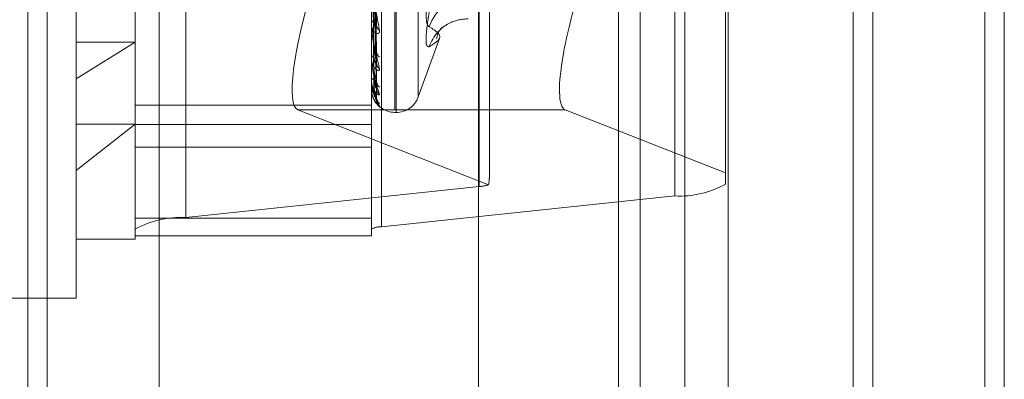
# Model space of a CAD drawing. Units: inches. Extents: x 0 to 23.4, y 0 to 16.5.
# Drawn here: x 11.9 to 11.9, y 9.9 to 9.9 of the extents above; entities that cross this region are included whole.
import ezdxf

# ---------------------------------------------------------------- set-up
doc = ezdxf.new("R2010")
doc.units = ezdxf.units.IN
doc.header["$MEASUREMENT"] = 0
doc.linetypes.add('HIDDEN', pattern=[0.07500000000000001, 0.05, -0.025])

msp = doc.modelspace()

# ---------------------------------------------------------------- linework, layer by layer
at = {"color": 7, "linetype": 'Continuous', "lineweight": 15}
for p, q in [((11.9200663837, 11.939229752), (11.9200663837, 5.4073570248)), ((11.928039111, 11.939229752), (11.928039111, 5.4073570248)), ((11.8961645952, 11.855580467), (11.8961645952, 5.4910063098)), ((11.9188845655, 11.818179752), (11.9188845655, 5.5284070248))]:
    msp.add_line(p, q, dxfattribs=at)
at = {"color": 7, "linetype": 'HIDDEN', "lineweight": 0}
for p, q in [((11.9268572928, 5.4073570248), (11.9268572928, 11.939229752)), ((11.928039111, 11.939229752), (11.928039111, 5.4073570248)), ((11.8831918679, 5.4910063098), (11.8831918679, 11.855580467)), ((11.9188845655, 5.5284070248), (11.9188845655, 11.818179752)), ((11.8880736861, 11.8096570248), (11.8880736861, 5.536929752)), ((11.8892555043, 11.8096570248), (11.8892555043, 5.536929752)), ((11.8949373225, 11.8096570248), (11.8949373225, 5.536929752)), ((11.9143132932, 5.536929752), (11.9143132932, 11.8096570247)), ((11.9143845655, 11.8096570247), (11.9143845655, 5.536929752)), ((11.9196524558, 5.536929752), (11.9196524558, 11.8096570247)), ((11.8688282316, 11.536929752), (11.8688282316, 5.8096570248)), ((11.8700100497, 11.536929752), (11.8700100497, 5.8096570248)), ((11.8768009588, 11.536929752), (11.8768009588, 5.8096570248)), ((11.8962048472, 9.8719081414), (11.8962048472, 9.9415229194)), ((11.908070651, 9.940951788), (11.908070651, 9.87133701)), ((11.8784061414, 9.9396429743), (11.8784061414, 9.8700281963)), ((11.8753429059, 9.8693142821), (11.8753429059, 9.9389290601)), ((11.8896592981, 9.9389290601), (11.8896592981, 9.8693142821)), ((11.8902719452, 9.8694570649), (11.8902719452, 9.9390718429)), ((11.8717638078, 9.8784416451), (11.8717638078, 9.9359991865)), ((11.8910909374, 9.8765356666), (11.8910909374, 9.924722928)), ((11.8911622222, 9.8764093034), (11.8911622222, 9.9245965648)), ((11.892507523, 9.8773775952), (11.892507523, 9.9237546361)), ((11.9111338865, 9.9118841308), (11.9111338865, 9.8727384344)), ((11.8968174943, 9.8725264744), (11.8968174943, 9.9111373492)), ((11.9046405865, 9.9005661156), (11.9046405865, 9.8551115701)), ((11.9059583033, 9.9005661156), (11.9059583033, 9.8551115701)), ((11.9086620324, 9.9005661156), (11.9086620324, 9.8551115701)), ((11.9112974659, 9.9005661156), (11.9112974659, 9.8551115701)), ((11.889963788, 9.8816179999), (11.8897880508, 9.8919417234)), ((11.8899628957, 9.880210208), (11.8897875614, 9.8911691905)), ((11.8899636155, 9.8793620707), (11.8897879566, 9.8908870276)), ((11.8899630597, 9.8783943181), (11.8897876517, 9.8903559888)), ((11.8899632017, 9.8773801014), (11.8897877298, 9.8899121246)), ((11.8899633349, 9.8772041704), (11.889787803, 9.8898535992)), ((11.8899634693, 9.8778728752), (11.8897878766, 9.8901825213)), ((11.8896613411, 9.8817309805), (11.8896613411, 9.8845475066)), ((11.8896592981, 9.8817572057), (11.8896592981, 9.8817898481)), ((11.8896613411, 9.8796643167), (11.8896613411, 9.8817847392)), ((11.8896592981, 9.8811479811), (11.8896592981, 9.8811178843)), ((11.892507523, 9.8773491935), (11.89379459, 9.880885381)), ((11.8753429059, 9.8806764401), (11.8717638078, 9.8784416451)), ((11.8717638078, 9.8806764401), (11.8753429059, 9.8806764401)), ((11.8896592981, 9.8796827343), (11.8896592981, 9.8797057038)), ((11.8896592981, 9.879263924), (11.8896592981, 9.8792437637)), ((11.8717638078, 9.8651330448), (11.8717638078, 9.8784416451)), ((11.8896592981, 9.8783630426), (11.8896592981, 9.8783755092)), ((11.8896592981, 9.8781497837), (11.8896592981, 9.8781402884)), ((11.8896613411, 9.8783530983), (11.8896613411, 9.8783704003)), ((11.8896613411, 9.8778447162), (11.8896613411, 9.8783704003)), ((11.8896592981, 9.877845828), (11.8896592981, 9.877847341)), ((11.8899701777, 9.8772002217), (11.8898126551, 9.8775682632)), ((11.8896592981, 9.8768453087), (11.8753429059, 9.8768453087)), ((11.9014123617, 9.8765663527), (11.885199415, 9.8765663527)), ((11.885199415, 9.8765663527), (11.8967710434, 9.8720099432)), ((11.8910909374, 9.8764072037), (11.8911622222, 9.8764072037)), ((11.9111338865, 9.8727384344), (11.9014123617, 9.8765663527)), ((11.8717638078, 9.8728892244), (11.8753429059, 9.8756848699)), ((11.8717638078, 9.8756848699), (11.8753429059, 9.8756848699)), ((11.8753429059, 9.8756666102), (11.8896592981, 9.8756666102)), ((11.8753429059, 9.8743018768), (11.8896592981, 9.8743018768)), ((11.9111338865, 9.8720509242), (11.9111338865, 9.8727384344)), ((11.8962048472, 9.8719081414), (11.8784061414, 9.8700281963)), ((11.8902719452, 9.8694570649), (11.908070651, 9.87133701)), ((11.8753429059, 9.8699780424), (11.8896592981, 9.8699780424)), ((11.8753429059, 9.8693142821), (11.8753429059, 9.8689105161)), ((11.8896592981, 9.8689105161), (11.8896592981, 9.8693142821)), ((11.8717638078, 9.8687121429), (11.8753429059, 9.8687121429)), ((11.8753429059, 9.8689105161), (11.8896592981, 9.8689105161)), ((11.8753429059, 9.8689105161), (11.8753429059, 9.8687121429)), ((11.8574474155, 9.8651330448), (11.8717638078, 9.8651330448))]:
    msp.add_line(p, q, dxfattribs=at)
for centre, radius, start, end in [((11.8955618381, 9.8808369666), 0.0025130247234045, 90.8417359393, 162.0861962373), ((11.8954986865, 9.879635425), 0.002447340672074, 89.3858141293, 113.8643552909), ((11.8899197778, 9.8817635227), 0.0002618065674639, 114.6053423025, 174.2290057087), ((11.8898291999, 9.8817572488), 0.0001699017491812, 180.0145517143, 188.8941082261), ((11.8903211694, 9.8817061208), 0.0003513169419631, 182.4655858757, 241.4816762132), ((11.895504953, 9.8796290382), 0.002455718633597, 113.9377747929, 161.9082434721), ((11.8898543974, 9.8796596331), 0.0002004650279558, 102.5697612037, 166.7135835547), ((11.8897440219, 9.87968281), 8.47238316301e-05, 180.0511968526, 192.6078777866), ((11.8904605667, 9.880139444), 0.0004905239005108, 181.343588877, 231.2350821301), ((11.890392496, 9.8794193913), 0.0004223971368744, 181.1068406763, 235.5311134837), ((11.8898088289, 9.8782803326), 0.0001772513126044, 89.3723465049, 147.523169939), ((11.8896852939, 9.8783632011), 2.59962041951e-05, 180.3491666567, 202.8690248339), ((11.8904977661, 9.8783432089), 0.000527628525076, 180.7061804369, 229.2622167623), ((11.8904528431, 9.8779003619), 0.0004826847055356, 180.5119309483, 231.6623940893), ((11.8896614293, 9.8778473112), 2.596506379e-06, 214.8377860585, 268.0531599369), ((11.8910909374, 9.877838843), 0.0014316392269146, 197.7152882828, 270), ((11.890509414, 9.8773525711), 0.0005392488570694, 180.390231832, 228.6897901001), ((11.8911622222, 9.877838843), 0.0014316392269134, 270, 340), ((11.8904937272, 9.8772031358), 0.0005235576371282, 180.3189100839, 229.461559994), ((11.8960554683, 9.8743643713), 0.0024607680386623, 273.4802329117, 286.9054617667), ((11.9083826196, 9.8769271908), 0.0055988789665532, 266.805835222, 299.4323809474), ((11.8780941728, 9.8644380155), 0.0055988789666286, 86.8058352222, 119.4323809472), ((11.8902095515, 9.8683390287), 0.0011197757933311, 86.8058352223, 119.4323809471)]:
    msp.add_arc(centre, radius, start, end, dxfattribs=at)
for centre, major_axis, ratio, start_param, end_param in [((11.8874594618, 9.8837063299), (0.00224274572050831, 0.007146090512348379), 0.1855438757, 1.557600253212002, 3.128396580004734), ((11.9036724085, 9.8837063299), (0.002242745720510086, 0.007146090512346603), 0.1855438757, 2.152592704857382, 3.128396580007943), ((11.8932383962, 9.8612193285), (0.003518925845263255, 0.01153751222192589), 0.0566440868, 5.938272520900718, 6.099558299000632)]:
    msp.add_ellipse(centre, major_axis=major_axis, ratio=ratio, start_param=start_param, end_param=end_param, dxfattribs=at)
at = {"color": 7, "linetype": 'Continuous', "lineweight": 15}
msp.add_ellipse((11.9036724085, 9.8837063299), major_axis=(0.002242745720510086, 0.007146090512346603), ratio=0.1855438757, start_param=1.557600253211747, end_param=2.152592704857382, dxfattribs=at)
at = {"color": 7, "linetype": 'HIDDEN', "lineweight": 0}
for points, knots in [([(11.88972499617531, 9.89182076147383), (11.88972748484691, 9.891528087874747), (11.88973992820766, 9.890064719555102), (11.88976821833183, 9.88679347370952), (11.88979470372064, 9.883810884800502), (11.88981077055523, 9.882001556533192)], [0, 0, 0, 0, 0.0895371415801789, 0.4476858070866529, 0.9999999999999999, 0.9999999999999999, 0.9999999999999999, 0.9999999999999999]), ([(11.88978862106579, 9.892001080406493), (11.88979359716578, 9.891711014627688), (11.88981847770029, 9.890260683717742), (11.88987827908012, 9.886828807086298), (11.88993466324189, 9.88367652160854), (11.88997017765089, 9.88169100737525)], [0, 0, 0, 0, 0.0846963374233013, 0.4234822757478143, 1, 1, 1, 1]), ([(11.88972499617531, 9.891266224985543), (11.88972748484691, 9.890957261100384), (11.88973992820765, 9.889412441332336), (11.88976821833183, 9.885963965715835), (11.88979470372064, 9.882828011250755), (11.88981077055523, 9.88092564681779)], [0, 0, 0, 0, 0.0895371415797374, 0.4476858070866859, 1, 1, 1, 1]), ([(11.88978862106579, 9.891119095835), (11.88979359716578, 9.89080792974966), (11.88981847770029, 9.88925209716039), (11.88987827908012, 9.885584208937585), (11.88993466324189, 9.882236528736968), (11.88997017765089, 9.880127942210228)], [0, 0, 0, 0, 0.0846963374235693, 0.4234822757478203, 1, 1, 1, 1]), ([(11.88972499617531, 9.890799780326807), (11.88972748484691, 9.89047341023774), (11.88973992820765, 9.888841559430855), (11.88976821833184, 9.885194692876501), (11.88979470372064, 9.881871339585992), (11.88981077055523, 9.8798552933811)], [0, 0, 0, 0, 0.089537141580116, 0.4476858070866694, 1, 1, 1, 1]), ([(11.88978862106579, 9.890930645437129), (11.88979359716578, 9.890606152479222), (11.88981847770029, 9.8889836854345), (11.88987827908013, 9.885147324573676), (11.88993466324189, 9.881627957836125), (11.88997017765089, 9.879411231972023)], [0, 0, 0, 0, 0.0846963374236604, 0.4234822757477889, 1, 1, 1, 1]), ([(11.88972499617531, 9.890418565319848), (11.88972748484691, 9.89008099650599), (11.88973992820765, 9.888393152062745), (11.88976821833183, 9.884624449254545), (11.88979470372064, 9.881195665117275), (11.88981077055523, 9.879115661385176)], [0, 0, 0, 0, 0.089537141580347, 0.4476858070869235, 1, 1, 1, 1]), ([(11.88972499617531, 9.890131779985301), (11.88972748484691, 9.889783509271618), (11.88973992820765, 9.888042155317395), (11.88976821833183, 9.884151475313368), (11.88979470372064, 9.880607472288203), (11.88981077055523, 9.878457573308333)], [0, 0, 0, 0, 0.0895371415799611, 0.4476858070864747, 1, 1, 1, 1]), ([(11.88972499617531, 9.889937664563265), (11.88972748484691, 9.889583691437165), (11.88973992820765, 9.887813825414543), (11.88976821833183, 9.883861106153395), (11.88979470372064, 9.880263417536263), (11.88981077055522, 9.878080951259305)], [0, 0, 0, 0, 0.0895371415801443, 0.4476858070868605, 1, 1, 1, 1]), ([(11.88972499617531, 9.889840903722114), (11.88972748484691, 9.889483319794818), (11.88973992820765, 9.887695399762217), (11.88976821833183, 9.883701525620925), (11.88979470372064, 9.880064962364242), (11.88981077055523, 9.877858913560035)], [0, 0, 0, 0, 0.0895371415799115, 0.4476858070867099, 1, 1, 1, 1]), ([(11.88978862106579, 9.890324326896033), (11.88979359716578, 9.889985328574326), (11.88981847770029, 9.888290334609787), (11.88987827908012, 9.884291728049472), (11.88993466324189, 9.880638037597954), (11.88997017765089, 9.878336705930273)], [0, 0, 0, 0, 0.0846963374231918, 0.4234822757477413, 1, 1, 1, 1]), ([(11.88978862106579, 9.890208461467228), (11.88979359716578, 9.889861269351176), (11.88981847770029, 9.888125306357962), (11.88987827908013, 9.88402311734483), (11.88993466324189, 9.880263868430998), (11.88997017765089, 9.877896049184429)], [0, 0, 0, 0, 0.0846963374234652, 0.4234822757476519, 1, 1, 1, 1]), ([(11.88978862106579, 9.889899722888359), (11.88979359716578, 9.88954514461288), (11.88981847770029, 9.887772250771219), (11.88987827908013, 9.883587445932744), (11.88993466324189, 9.879759799122843), (11.88997017765089, 9.877348898436754)], [0, 0, 0, 0, 0.0846963374235612, 0.423482275747755, 1, 1, 1, 1]), ([(11.88978862106579, 9.889860630107096), (11.88979359716578, 9.889503287260572), (11.88981847770029, 9.88771657054445), (11.88987827908013, 9.883496817178088), (11.88993466324189, 9.879633555138346), (11.88997017765089, 9.877200221666183)], [0, 0, 0, 0, 0.084696337423334, 0.4234822757477454, 1, 1, 1, 1]), ([(11.88965929813163, 9.884511480107655), (11.88965947974652, 9.884498535660356), (11.88965987198617, 9.884470579111223), (11.88966368826345, 9.884405210082473), (11.88967695945773, 9.884250667607654), (11.8897480763048, 9.883671596805073), (11.88991352465252, 9.882651537952444), (11.8900641854691, 9.881863979381157), (11.89015343667075, 9.881397431074495)], [0, 0, 0, 0, 0.0132216410970061, 0.0285552137112605, 0.0542426430594897, 0.1337588501399451, 0.4868402727605782, 1, 1, 1, 1]), ([(11.88997017765089, 9.88169100737525), (11.88991432963087, 9.88212492774589), (11.88982062880886, 9.882852951682999), (11.88971907514451, 9.883767321928072), (11.88967324333135, 9.884270910680197), (11.88966431364086, 9.884399843781784), (11.88966173723002, 9.884450361170632), (11.88966146267356, 9.884469789726788), (11.88966134106394, 9.884478395240304)], [0, 0, 0, 0, 0.5273188798743089, 0.8847263069761507, 0.9590362595959492, 0.9800473728110064, 0.9911623590749779, 1, 1, 1, 1]), ([(11.89317064403529, 9.884310189351076), (11.89310659532643, 9.883868473770788), (11.89297844933112, 9.882984707592106), (11.89296480762931, 9.882064305547985), (11.89305494303226, 9.881680877579976), (11.89314828738076, 9.88162364511004), (11.89317064403529, 9.881609937514678)], [0, 0, 0, 0, 0.3031799493566519, 0.6065898448028182, 0.9057753889710152, 0.9999999999999999, 0.9999999999999999, 0.9999999999999999, 0.9999999999999999]), ([(11.88997017765089, 9.882657867330437), (11.88991432963087, 9.882304548095432), (11.88982062880886, 9.881711755320698), (11.88971907514451, 9.881220620419679), (11.88967324333135, 9.881108762978485), (11.88966431364086, 9.881124179150339), (11.88966173723002, 9.881144707736235), (11.88966146267356, 9.881163854844129), (11.88966134106394, 9.881172335695435)], [0, 0, 0, 0, 0.527318879874616, 0.8847263069757147, 0.9590362595963562, 0.980047372811697, 0.9911623590757405, 1, 1, 1, 1]), ([(11.89317064403528, 9.880391636281079), (11.89310659532643, 9.880395246106618), (11.89297844933112, 9.88040246849556), (11.89296480762931, 9.881042618894998), (11.89305494303226, 9.881829715035062), (11.89314828738076, 9.882367984353444), (11.89317064403529, 9.882496903794088)], [0, 0, 0, 0, 0.3031799493563967, 0.6065898448023642, 0.9057753889709717, 1, 1, 1, 1]), ([(11.89015343667075, 9.881397431074495), (11.89015742880599, 9.881354385647175), (11.89016193510163, 9.881305796255818), (11.89013685070914, 9.881241997046313), (11.89010707721901, 9.881214237877272), (11.890036033517, 9.8811929589296), (11.88993321954544, 9.881210187925657), (11.88979282958869, 9.881325876210857), (11.88968198962396, 9.881523994408287), (11.88966695934149, 9.881700089275947), (11.88965929813163, 9.881789848050474)], [0, 0, 0, 0, 0.119446100958355, 0.1348299623635643, 0.2536738278697664, 0.2817546550327344, 0.4371652095498526, 0.6109336935262589, 0.80168578821256, 1, 1, 1, 1]), ([(11.88965929813163, 9.881757205674019), (11.88965947974652, 9.881742391065568), (11.88965987198617, 9.881710395467802), (11.88966368826345, 9.881641139432043), (11.88967695945773, 9.881485593865309), (11.8897480763048, 9.880944293183877), (11.88991352465252, 9.8800707027569), (11.8900641854691, 9.879443001841276), (11.89015343667075, 9.87907115292749)], [0, 0, 0, 0, 0.0132216410970671, 0.0285552137106337, 0.0542426430587333, 0.1337588501388167, 0.4868402727608242, 1, 1, 1, 1]), ([(11.88997017765089, 9.879411231972023), (11.88991432963087, 9.879748583119481), (11.88982062880886, 9.880314584918844), (11.88971907514451, 9.881074806924264), (11.88967324333135, 9.881524391283754), (11.88966431364086, 9.881648076994122), (11.88966173723002, 9.881699359871654), (11.88966146267356, 9.881721274048221), (11.88966134106394, 9.881730980520548)], [0, 0, 0, 0, 0.527318879873367, 0.8847263069747338, 0.9590362595959275, 0.980047372811112, 0.9911623590751285, 1, 1, 1, 1]), ([(11.88981077055525, 9.882001556533206), (11.8898195972438, 9.881896814878944), (11.88983161508539, 9.881754205495847), (11.88989417039786, 9.881632280847063), (11.88993284131669, 9.881600162901169), (11.88995839203009, 9.88160064521438), (11.88996222505143, 9.881616110264615), (11.88996270824457, 9.881618059798807)], [0, 0, 0, 0, 0.5001207035796705, 0.6809316266032278, 0.8632970173036804, 0.9827671339519082, 1, 1, 1, 1]), ([(11.88996270824457, 9.881618059798807), (11.88996692701687, 9.88162743710608), (11.88997434906845, 9.881643934526013), (11.889971435232, 9.88167681605408), (11.88997017765089, 9.881691007375222)], [0, 0, 0, 0, 0.5684105338998674, 1, 1, 1, 1]), ([(11.89317064403528, 9.880391636281079), (11.89339261925813, 9.880533043995724), (11.89415090747361, 9.88101610603399), (11.89357673667206, 9.881363931612219), (11.89317064403529, 9.881609937514678)], [0, 0, 0, 0, 0.2927319959829663, 1, 1, 1, 1]), ([(11.8936381211419, 9.880868298698443), (11.89363781671651, 9.880895387416189), (11.89363200362366, 9.881412654488503), (11.89427628660666, 9.881747846618646), (11.89422935004376, 9.881735963834476), (11.89421222021086, 9.881731627127767)], [0, 0, 0, 0, 0.0339045062911869, 0.6474165691936244, 1, 1, 1, 1]), ([(11.89015343667075, 9.87907115292749), (11.89015742880599, 9.879038880444286), (11.89016193510163, 9.879002451480417), (11.89013685070914, 9.878963575574991), (11.890107077219, 9.878952311529547), (11.890036033517, 9.878960423799196), (11.88993321954544, 9.879010974905068), (11.88979282958869, 9.879168789086274), (11.88968198962396, 9.879406930881427), (11.88966695934149, 9.87960483067743), (11.88965929813163, 9.879705703822713)], [0, 0, 0, 0, 0.1194461009604588, 0.1348299623682901, 0.2536738278716995, 0.28175465503472, 0.4371652095506903, 0.6109336935304588, 0.801685788214371, 1, 1, 1, 1]), ([(11.88965929813163, 9.87968273425405), (11.88965947974652, 9.879666584922997), (11.88965987198617, 9.879631706680865), (11.88966368826345, 9.879561066731672), (11.88967695945773, 9.879410139895073), (11.8897480763048, 9.878926173351763), (11.88991352465252, 9.878230625184576), (11.8900641854691, 9.877785468671176), (11.89015343667075, 9.877521758738862)], [0, 0, 0, 0, 0.0132216410972293, 0.028555213711108, 0.0542426430599453, 0.1337588501394777, 0.486840272759714, 1, 1, 1, 1]), ([(11.88981077055525, 9.879855293381112), (11.88981959485077, 9.879737028968801), (11.88983160943416, 9.879576007883157), (11.8898941774885, 9.87942121080118), (11.88993281763657, 9.879367659274903), (11.88995832794828, 9.879352093913331), (11.88996214462002, 9.879361049756394), (11.8899625949983, 9.879362106571715)], [0, 0, 0, 0, 0.5007460816447363, 0.6817831004505902, 0.8643765307349517, 0.9839960393053173, 1, 1, 1, 1]), ([(11.88996213414484, 9.880210154850074), (11.88996664323851, 9.880189685627824), (11.88997437732826, 9.880154576398875), (11.8899714135152, 9.880135780013047), (11.88997017765089, 9.880127942210201)], [0, 0, 0, 0, 0.5830154309780246, 1, 1, 1, 1]), ([(11.88997017765089, 9.877896049184429), (11.88991432963087, 9.878124638359276), (11.88982062880887, 9.878508161241152), (11.88971907514451, 9.879086758602911), (11.88967324333135, 9.87946608941963), (11.88966431364086, 9.879580057414948), (11.88966173723002, 9.879630252284356), (11.88966146267356, 9.879653860045895), (11.88966134106394, 9.879664316659833)], [0, 0, 0, 0, 0.5273188798758606, 0.8847263069750815, 0.9590362595964055, 0.9800473728113824, 0.9911623590754861, 1, 1, 1, 1]), ([(11.88981077055525, 9.879115661385168), (11.88981958696669, 9.878988548084312), (11.88983159081564, 9.878815478931019), (11.88989420084933, 9.878593811162158), (11.88993273961996, 9.878480358813714), (11.88995812745655, 9.878412596021427), (11.88996189276425, 9.87839581295332), (11.88996223753196, 9.878394276223663)], [0, 0, 0, 0, 0.5027304132205117, 0.6844848364895071, 0.8678018389030019, 0.9878953696906079, 0.9999999999999999, 0.9999999999999999, 0.9999999999999999, 0.9999999999999999]), ([(11.8899625949983, 9.879362106571715), (11.88996687091945, 9.879366544766597), (11.88997435452333, 9.879374312377664), (11.88997143082855, 9.879400155068955), (11.88997017765089, 9.879411231971993)], [0, 0, 0, 0, 0.5713719243591389, 0.9999999999999999, 0.9999999999999999, 0.9999999999999999, 0.9999999999999999]), ([(11.89015343667075, 9.877521758738862), (11.89015742880599, 9.877501425611392), (11.89016193510163, 9.877478473712678), (11.89013685070913, 9.877465926187849), (11.890107077219, 9.877471564377942), (11.890036033517, 9.877508774666364), (11.88993321954544, 9.877590820833374), (11.88979282958869, 9.877785057094885), (11.88968198962396, 9.87805461542282), (11.88966695934149, 9.878267167532924), (11.88965929813163, 9.878375509230668)], [0, 0, 0, 0, 0.1194461009605911, 0.1348299623618207, 0.253673827869376, 0.2817546550328247, 0.4371652095492417, 0.6109336935281305, 0.8016857882134035, 1, 1, 1, 1]), ([(11.88965929813163, 9.878363042649854), (11.88965947974652, 9.878346142275094), (11.88965987198617, 9.878309641979143), (11.88966368826345, 9.878240171228331), (11.88967695945773, 9.878099318010976), (11.8897480763048, 9.877690177417627), (11.88991352465252, 9.877197810433241), (11.8900641854691, 9.876951287438288), (11.89015343667075, 9.876805247651482)], [0, 0, 0, 0, 0.013221641097659, 0.0285552137116186, 0.0542426430606217, 0.1337588501396147, 0.4868402727617525, 1, 1, 1, 1]), ([(11.88976982397645, 9.877602384163797), (11.88974294272417, 9.877670393195585), (11.88967497110659, 9.87784236003152), (11.88966520310649, 9.878028040452328), (11.88965929813163, 9.878140288425703)], [0, 0, 0, 0, 0.3954776013374932, 1, 1, 1, 1]), ([(11.88978675035741, 9.877658441082557), (11.88975427321738, 9.877768656987435), (11.88971392922868, 9.877905570189057), (11.88967324390514, 9.878170467404065), (11.88966431360524, 9.878270524318506), (11.88966173723496, 9.878317821949762), (11.88966146267507, 9.878342269633189), (11.88966134106394, 9.878353098274726)], [0, 0, 0, 0, 0.7268729344611908, 0.9029413744246845, 0.9527246644819916, 0.9790602793317743, 1, 1, 1, 1]), ([(11.8896710906813, 9.87813863482107), (11.88966780796172, 9.878094415549588), (11.88965428735998, 9.877912288765948), (11.88971602026523, 9.877736140538849), (11.88976276479786, 9.877602760026193)], [0, 0, 0, 0, 0.2427938966395659, 1, 1, 1, 1]), ([(11.88981077055525, 9.87845757330834), (11.88981959280309, 9.878330059882586), (11.88983160459851, 9.878156445945407), (11.88989418355584, 9.877974374604593), (11.88993279737389, 9.877901316767975), (11.88995827433689, 9.877870386529626), (11.88996207730613, 9.87787263818095), (11.88996249989286, 9.877872888384909)], [0, 0, 0, 0, 0.5012724904883369, 0.6824998242905467, 0.8652852057394363, 0.9850304642065254, 0.9999999999999999, 0.9999999999999999, 0.9999999999999999, 0.9999999999999999]), ([(11.88981077055525, 9.8780809512593), (11.88981958900744, 9.877948931961477), (11.88983159563496, 9.877769183123714), (11.88989419480248, 9.877553061103681), (11.88993275981421, 9.877449501641358), (11.88995817784111, 9.877391994705748), (11.8899619560885, 9.87738114274898), (11.88996232783736, 9.87738007500455)], [0, 0, 0, 0, 0.5022276356899342, 0.6838002875025092, 0.8669339557280652, 0.9869073817326226, 1, 1, 1, 1]), ([(11.88996223753196, 9.878394276223663), (11.88996669423374, 9.87837818617167), (11.8899743721299, 9.878350466626063), (11.88997141731691, 9.8783407728637), (11.88997017765089, 9.878336705930243)], [0, 0, 0, 0, 0.5804587210939289, 1, 1, 1, 1]), ([(11.88996249989286, 9.877872888384909), (11.88996682385465, 9.877872105682123), (11.88997435915081, 9.877870741679018), (11.8899714271769, 9.877888486733852), (11.88997017765089, 9.8778960491844)], [0, 0, 0, 0, 0.5738277161161343, 1, 1, 1, 1]), ([(11.889986358544, 9.877779331717047), (11.88998285071522, 9.877791341963292), (11.88997458557129, 9.877819640497785), (11.88997592681741, 9.877860370642122), (11.88997669882217, 9.87788381441203)], [0, 0, 0, 0, 0.4244123047011271, 1, 1, 1, 1]), ([(11.89015343667075, 9.876805247651482), (11.89015742880599, 9.876797588771954), (11.89016193510163, 9.876788943479808), (11.89013685070913, 9.876803177835834), (11.890107077219, 9.876825514482592), (11.890036033517, 9.876890477912978), (11.88993321954544, 9.877001053778905), (11.88979282958869, 9.877224691916151), (11.88968198962396, 9.877515924236565), (11.88966695934149, 9.877735446473704), (11.88965929813163, 9.877847340972673)], [0, 0, 0, 0, 0.1194461009593793, 0.1348299623639516, 0.2536738278670229, 0.2817546550333164, 0.4371652095504511, 0.6109336935277613, 0.8016857882121163, 1, 1, 1, 1]), ([(11.88981077055525, 9.877858913560036), (11.88981959090423, 9.877726759251225), (11.88983160011427, 9.877546826591335), (11.88989418918225, 9.877344064383896), (11.88993277858373, 9.877254133831812), (11.88995822560237, 9.877209055140932), (11.88996201609564, 9.877204626472619), (11.88996241314122, 9.877204162579652)], [0, 0, 0, 0, 0.5017536271378193, 0.6831549084734545, 0.8661157329194589, 0.9859759265387907, 1, 1, 1, 1]), ([(11.88996232783736, 9.87738007500455), (11.88996673881483, 9.877368836722763), (11.88997436762764, 9.877349400044887), (11.88997142067593, 9.877349047246977), (11.88997017765089, 9.87734889843672)], [0, 0, 0, 0, 0.5781997241984365, 1, 1, 1, 1]), ([(11.89003275702138, 9.877120513830365), (11.89003283675391, 9.877120368948773), (11.89003304084107, 9.877119998102957), (11.89002119847933, 9.877140398391191), (11.8899980169864, 9.877193131770936), (11.88997191253835, 9.877274436983049), (11.88997674122083, 9.877340993421281), (11.88997862438581, 9.877366950140118)], [0, 0, 0, 0, 0.0928427840955867, 0.2376448070266677, 0.4246341112337526, 0.7756098282750775, 0.9999999999999999, 0.9999999999999999, 0.9999999999999999, 0.9999999999999999]), ([(11.88996241314122, 9.877204162579652), (11.88996678096019, 9.877198088022247), (11.88997436340813, 9.877187542709903), (11.88997142388231, 9.877196446742584), (11.88997017765089, 9.877200221666149)], [0, 0, 0, 0, 0.5760433839036286, 1, 1, 1, 1]), ([(11.89004831062423, 9.876928465653714), (11.89004146941453, 9.876940049303572), (11.89001617222071, 9.876982882932221), (11.88997860692527, 9.877078186980382), (11.88997716857003, 9.877159406065811), (11.88997653986605, 9.877194906866377)], [0, 0, 0, 0, 0.1726336269143713, 0.6383587866078544, 1, 1, 1, 1])]:
    msp.add_open_spline(points, degree=3, knots=knots, dxfattribs=at)

doc.saveas('drawing.dxf')
